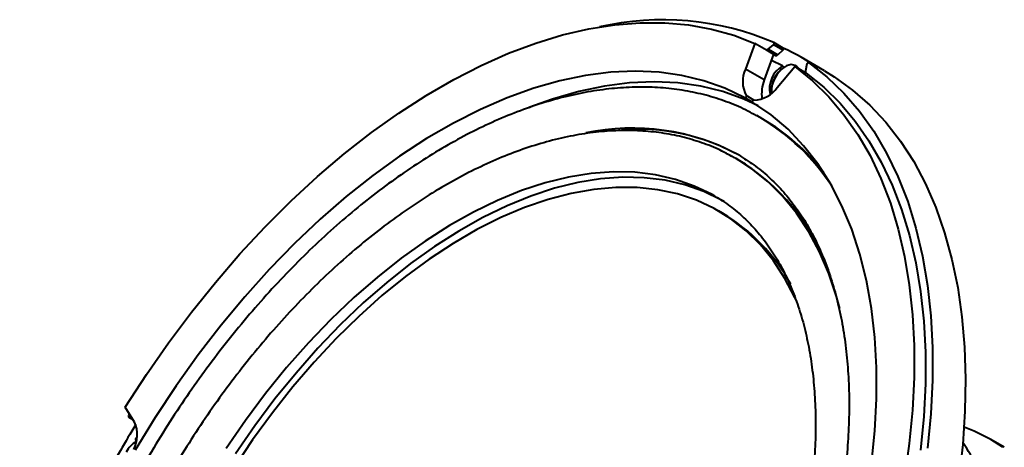
# Model space of a CAD drawing. Units: millimetres. Extents: x 0 to 420, y -34 to 297.
# Drawn here: x 151 to 180, y 58 to 71 of the extents above; entities that cross this region are included whole.
import ezdxf

# ---------------------------------------------------------------- set-up
doc = ezdxf.new("R2010")
doc.units = ezdxf.units.MM

msp = doc.modelspace()

# ---------------------------------------------------------------- linework, layer by layer
at = {"color": 7, "linetype": 'Continuous', "lineweight": 40}
for p, q in [((172.9514, 70.6124), (172.67142, 69.84272)), ((173.51709, 70.28583), (172.9514, 70.6124)), ((173.35605, 70.43632), (173.51338, 70.57583)), ((173.79622, 70.41254), (173.51338, 70.57583)), ((173.8089, 70.47451), (173.52606, 70.63779)), ((173.51709, 70.28583), (173.23711, 69.51615)), ((173.57366, 70.25318), (173.29081, 70.41646)), ((173.35605, 70.43632), (173.63889, 70.27304)), ((173.51469, 70.27923), (173.57366, 70.25318)), ((173.79622, 70.41254), (173.63889, 70.27304)), ((173.78186, 69.93607), (173.44876, 70.098)), ((175.04923, 69.78902), (174.34212, 70.19722)), ((174.52031, 69.99435), (174.47815, 69.78833)), ((174.85047, 69.87303), (174.56763, 70.03631)), ((174.85147, 69.87239), (174.56862, 70.03567)), ((173.23711, 69.51615), (172.67142, 69.84272)), ((173.62772, 69.29046), (174.15428, 69.91774)), ((173.83843, 69.90341), (173.78186, 69.93607)), ((174.49369, 69.72181), (174.15428, 69.91774)), ((174.21792, 69.92244), (174.16792, 69.95132)), ((174.30216, 69.83238), (174.21792, 69.92244)), ((174.85047, 69.87303), (174.85147, 69.87239)), ((173.19214, 68.33583), (173.10729, 68.38481)), ((172.43244, 67.12437), (172.39285, 67.14723)), ((172.52944, 67.21661), (172.45734, 67.25895)), ((171.7429, 66.02137), (171.66605, 66.06486)), ((171.97398, 65.50692), (171.86063, 65.57236)), ((154.27011, 59.22001), (153.99014, 59.66644)), ((154.09416, 59.3738), (154.21877, 59.30187)), ((154.0952, 59.42174), (154.11922, 59.4606)), ((154.10684, 59.37267), (154.16466, 59.38816)), ((154.34723, 58.7782), (154.29091, 58.68418)), ((154.33716, 58.7042), (154.29091, 58.68418)), ((154.29091, 58.68418), (154.32935, 58.66199)), ((180.46446, 58.46472), (180.05551, 58.7008)), ((180.42376, 58.46345), (180.05605, 58.70049))]:
    msp.add_line(p, q, dxfattribs=at)
at = {"color": 8, "linetype": 'Continuous', "lineweight": 40}
for p, q in [((172.88983, 68.83996), (172.64945, 68.97873)), ((172.92568, 68.91037), (172.69329, 69.04453)), ((154.10684, 59.37267), (154.21269, 59.31156))]:
    msp.add_line(p, q, dxfattribs=at)
at = {"color": 7, "linetype": 'Continuous', "lineweight": 40, "flags": 128}
for points in [[(153.99014, 59.66644), (154.62611, 60.64811), (155.29189, 61.60334), (155.98525, 62.52891), (156.70383, 63.42169), (157.44522, 64.27868), (158.20692, 65.09699), (158.98636, 65.87386), (159.78092, 66.60666), (160.58791, 67.29294), (161.40463, 67.93038), (162.2283, 68.51683), (163.05616, 69.05031), (163.88542, 69.52903), (164.71328, 69.95136), (165.53696, 70.3159), (166.35367, 70.6214), (167.16066, 70.86684), (167.95521, 71.0514), (168.73465, 71.17444), (169.49635, 71.23556), (170.23773, 71.23455), (170.95631, 71.17141), (171.64966, 71.04635), (172.31544, 70.85981), (172.9514, 70.6124)], [(173.51338, 70.57583), (173.52036, 70.58322), (173.52631, 70.59204), (173.53082, 70.60165), (173.53356, 70.61137), (173.53433, 70.62051), (173.53308, 70.6284), (173.5299, 70.63449), (173.52501, 70.63833)], [(173.8089, 70.47451), (173.81274, 70.4712), (173.81592, 70.46512), (173.81717, 70.45723), (173.8164, 70.44809), (173.81366, 70.43837), (173.80915, 70.42876), (173.8032, 70.41994), (173.79622, 70.41254)], [(174.56862, 70.03567), (174.56285, 70.03798), (174.55599, 70.03769), (174.54853, 70.03483), (174.54101, 70.0296), (174.53396, 70.02237), (174.52789, 70.01366), (174.52323, 70.00409), (174.52031, 69.99435)], [(174.56862, 70.03567), (175.12055, 69.60538), (175.63344, 69.11642), (176.10553, 68.57047), (176.53517, 67.96942), (176.9209, 67.31535), (177.26138, 66.61051), (177.55542, 65.85734), (177.80203, 65.05843), (178.00035, 64.21655), (178.14969, 63.3346), (178.24953, 62.41561), (178.29954, 61.46278), (178.29954, 60.47937), (178.24953, 59.46879), (178.14969, 58.43453)], [(172.64945, 68.97873), (172.05021, 69.2666), (171.41822, 69.49162), (170.75589, 69.65293), (170.06575, 69.74992), (169.35044, 69.78221), (168.61268, 69.74968), (167.85528, 69.65246), (167.08116, 69.49091), (166.29325, 69.26566), (165.49456, 68.97756), (164.68815, 68.62771), (163.87709, 68.21745), (163.06448, 67.74835), (162.25342, 67.22219), (161.44701, 66.64099), (160.64832, 66.00695), (159.86041, 65.32251), (159.08628, 64.59028), (158.32888, 63.81305), (157.59112, 62.99378), (156.87579, 62.13562), (156.18565, 61.24182), (155.52331, 60.31581), (154.89132, 59.36111), (154.29207, 58.38138)], [(174.16792, 69.95132), (174.04722, 69.97923), (173.9049, 69.94111), (173.75811, 69.84154), (173.62457, 69.69254), (173.52038, 69.51208), (173.45811, 69.32192), (173.44527, 69.14501), (173.44917, 69.11126)], [(174.15428, 69.91774), (174.68646, 69.49057), (175.18083, 69.00714), (175.63573, 68.46909), (176.04963, 67.87823), (176.42113, 67.23656), (176.74897, 66.54624), (177.03207, 65.8096), (177.26945, 65.02911), (177.46032, 64.20741), (177.60404, 63.34727), (177.70012, 62.45159), (177.74824, 61.52338), (177.74823, 60.56578), (177.7001, 59.58201), (177.60401, 58.57539), (177.46028, 57.54931)], [(174.49357, 69.7219), (175.02576, 69.29473), (175.52014, 68.81131), (175.97505, 68.27326), (176.38896, 67.68241), (176.76047, 67.04075), (177.08833, 66.35043), (177.37144, 65.61378), (177.60883, 64.8333), (177.79971, 64.0116), (177.94344, 63.15145), (178.03952, 62.25576), (178.08765, 61.32755), (178.08765, 60.36995), (178.03952, 59.38617), (177.94344, 58.37954)], [(175.04923, 69.78902), (175.34119, 69.61059), (175.89694, 69.21105), (176.41583, 68.75445), (176.89613, 68.24232), (177.33625, 67.67634), (177.73473, 67.05841), (178.09023, 66.39057), (178.4016, 65.67504), (178.66777, 64.9142), (178.88788, 64.11058), (179.0612, 63.26685), (179.18713, 62.3858), (179.26528, 61.47037), (179.29537, 60.52359), (179.27731, 59.54862), (179.21116, 58.54869), (179.09714, 57.52712)], [(173.04848, 68.74022), (172.6159, 68.94004), (171.98391, 69.16506), (171.32158, 69.32637), (170.63144, 69.42335), (169.91612, 69.45564), (169.17836, 69.42312), (168.42097, 69.32589), (167.64684, 69.16435), (166.85893, 68.93909), (166.14392, 68.68393)], [(172.69329, 69.04453), (172.69697, 69.03569), (172.69705, 69.02399), (172.69353, 69.01093), (172.68686, 68.99821), (172.6779, 68.98747), (172.66781, 68.98009), (172.6579, 68.97705), (172.64945, 68.97873)], [(172.89051, 68.83952), (172.88483, 68.846), (172.88251, 68.8561), (172.88385, 68.86853), (172.88868, 68.88166), (172.89636, 68.8938), (172.90591, 68.90338), (172.91608, 68.90916), (172.92557, 68.91039)], [(176.46624, 57.96752), (176.56642, 58.95657), (176.6166, 59.92212), (176.61661, 60.8605), (176.56643, 61.76811), (176.46626, 62.6415), (176.31648, 63.47733), (176.11767, 64.27241), (175.87057, 65.0237), (175.57614, 65.72834), (175.2355, 66.38364), (174.84994, 66.98709), (174.42095, 67.53639), (173.95016, 68.02945), (173.43936, 68.46438), (172.89051, 68.83952)], [(173.10729, 68.38481), (173.08785, 68.39599), (173.00923, 68.44022)], [(172.39285, 67.14723), (172.34359, 67.17533), (172.26823, 67.21708)], [(172.02574, 65.85808), (171.9488, 65.90163), (171.41188, 66.16057), (170.84357, 66.35916), (170.24636, 66.49654), (169.62287, 66.57212), (168.97581, 66.58556), (168.30802, 66.5368), (167.62241, 66.42605), (166.92199, 66.25381), (166.20982, 66.02081), (165.48901, 65.72809), (164.76272, 65.37692), (164.03411, 64.96884), (163.30638, 64.50563), (162.58271, 63.98932), (161.86626, 63.42216), (161.16016, 62.80663), (160.46751, 62.14544), (159.79133, 61.44146), (159.13458, 60.69777), (158.50012, 59.91764), (157.89075, 59.10446), (157.30911, 58.2618)], [(174.19258, 62.89599), (174.16014, 62.9663), (173.85602, 63.54544), (173.50893, 64.07462), (173.12042, 64.55149), (172.69222, 64.97392), (172.22625, 65.34001), (171.72458, 65.64815), (171.18946, 65.89694), (170.62327, 66.08528), (170.02855, 66.21233), (169.40795, 66.27751), (168.76424, 66.28055), (168.10031, 66.22142), (167.4191, 66.10039), (166.72367, 65.918), (166.01712, 65.67506), (165.30261, 65.37266), (164.58333, 65.01216), (163.86249, 64.59515), (163.14331, 64.1235), (162.429, 63.59932), (161.72275, 63.02495), (161.02772, 62.40296), (160.34702, 61.73612), (159.68367, 61.02741), (159.04065, 60.28), (158.42082, 59.49722), (157.82696, 58.68258), (157.26171, 57.8397)], [(154.0952, 59.42174), (154.09032, 59.41226), (154.08714, 59.4025), (154.08589, 59.39316), (154.08666, 59.38492), (154.0894, 59.37836), (154.09391, 59.37395), (154.09986, 59.37201), (154.10684, 59.37267)], [(180.05605, 58.70049), (179.56101, 58.94694), (179.25113, 59.06504)]]:
    msp.add_lwpolyline(points, dxfattribs=at)
at = {"color": 8, "linetype": 'Continuous', "lineweight": 40, "flags": 128}
for points in [[(175.51177, 62.64258), (175.41354, 62.99891), (175.17861, 63.695), (174.89848, 64.34611), (174.57426, 64.94962), (174.20727, 65.50309), (173.79899, 66.00431), (173.35105, 66.45126), (172.86527, 66.84212), (172.39285, 67.14723)], [(171.66605, 66.06486), (171.66595, 66.06492), (171.12903, 66.32385), (170.56073, 66.52244), (169.96352, 66.65983), (169.34003, 66.7354), (168.69297, 66.74884), (168.02518, 66.70008), (167.33957, 66.58933), (166.63915, 66.41709), (165.92698, 66.1841), (165.20617, 65.89137), (164.47988, 65.5402), (163.75127, 65.13212), (163.02354, 64.66891), (162.29987, 64.1526), (161.58342, 63.58544), (160.87732, 62.96992), (160.18467, 62.30872), (159.50849, 61.60474), (158.85173, 60.86106), (158.21728, 60.08092), (157.6079, 59.26774), (157.02627, 58.42508)]]:
    msp.add_lwpolyline(points, dxfattribs=at)
at = {"color": 7, "linetype": 'Continuous', "lineweight": 40}
for centre, radius, start, end in [((170.18061, 62.8575), 8.46914, 66.74067, 103.050815), ((173.30743, 70.47893), 0.06464, 255.101019, 318.76662), ((170.92017, 64.26959), 6.84445, 54.94397, 65.045279), ((173.59028, 70.31565), 0.06464, 255.101019, 318.76662), ((173.45937, 69.46491), 0.87384, 154.382988, 208.755584), ((174.20836, 69.24018), 0.81619, 121.503887, 191.415307), ((174.32858, 69.17083), 0.88143, 123.785852, 183.875476), ((174.53938, 69.76753), 0.06466, 161.233895, 224.88844), ((174.27077, 69.09734), 1.11529, 157.94323, 187.989555), ((172.90673, 69.78381), 0.87362, 271.236087, 325.618029), ((169.97284, 62.81154), 6.39388, 37.926722, 59.768374), ((169.40355, 61.66582), 6.37195, 61.160425, 94.205064), ((169.09229, 61.58764), 6.46622, 19.986543, 58.898622), ((169.09968, 60.67788), 5.61972, 28.622148, 59.238396), ((184.57862, 40.61709), 35.4905, 148.530679, 151.469213), ((153.39934, 58.83113), 0.95366, 332.891079, 24.065203), ((154.74901, 57.92643), 0.82977, 120.764385, 151.763529), ((174.28247, 55.2936), 5.94286, 25.599232, 33.880636)]:
    msp.add_arc(centre, radius, start, end, dxfattribs=at)
at = {"color": 8, "linetype": 'Continuous', "lineweight": 40}
for centre, radius, start, end in [((169.80104, 62.75099), 6.53232, 33.159599, 59.593182), ((169.25905, 61.32722), 6.73903, 61.667218, 101.998764)]:
    msp.add_arc(centre, radius, start, end, dxfattribs=at)
at = {"color": 7, "linetype": 'Continuous', "lineweight": 40}
for points, knots in [([(172.99856, 68.43756), (172.91435, 68.486), (172.64794, 68.63925), (172.16793, 68.8404), (171.5628, 69.04216), (170.93128, 69.18599), (170.27718, 69.27522), (169.60173, 69.30838), (168.90707, 69.28538), (168.19539, 69.20598), (167.46915, 69.07024), (166.73095, 68.8785), (165.98349, 68.6314), (165.22951, 68.32985), (164.47171, 67.97503), (163.71276, 67.56831), (162.95526, 67.11127), (162.20177, 66.60562), (161.45475, 66.05323), (160.71658, 65.45607), (159.98962, 64.81622), (159.27617, 64.13588), (158.57848, 63.41736), (157.89876, 62.66306), (157.23915, 61.87551), (156.60176, 61.05731), (155.98862, 60.21115), (155.40169, 59.33981), (154.84286, 58.44615), (154.31394, 57.53307), (153.81665, 56.60357), (153.35262, 55.66066), (152.92338, 54.70741), (152.53036, 53.7469), (152.17489, 52.78223), (151.85816, 51.81651), (151.58129, 50.85285), (151.34526, 49.89432), (151.15095, 48.94401), (150.99912, 48.00496), (150.89044, 47.08018), (150.82543, 46.17266), (150.80452, 45.28534), (150.82802, 44.42113), (150.89611, 43.58294), (151.00881, 42.77369), (151.16601, 41.99626), (151.36735, 41.25353), (151.61231, 40.54832), (151.90002, 39.88338), (152.22945, 39.26145), (152.59893, 38.68463), (153.00768, 38.15641), (153.45701, 37.66682), (153.79031, 37.38248), (153.96013, 37.23761)], [0, 0, 0, 0, 0.00854935, 0.02704537, 0.04555388, 0.06410789, 0.08273385, 0.10144889, 0.12025972, 0.13916358, 0.15815037, 0.17720558, 0.19631322, 0.21545783, 0.23462602, 0.25380689, 0.27299187, 0.29217397, 0.31134986, 0.33051763, 0.34967634, 0.36882587, 0.38796655, 0.40709913, 0.42622454, 0.44534391, 0.46445847, 0.48356945, 0.50267818, 0.52178598, 0.5408942, 0.56000376, 0.579116, 0.59823227, 0.61735393, 0.63648231, 0.65561867, 0.67476425, 0.69392009, 0.71308706, 0.73226564, 0.75145587, 0.77065701, 0.78986728, 0.80908353, 0.82829912, 0.84750527, 0.86669096, 0.88584223, 0.90494275, 0.92397508, 0.94292288, 0.96177399, 0.98052366, 1, 1, 1, 1]), ([(172.25525, 67.21631), (172.14164, 67.27852), (171.85047, 67.43795), (171.34922, 67.63388), (170.7583, 67.81005), (170.14218, 67.9289), (169.50416, 67.99274), (168.84571, 68.00038), (168.16911, 67.95173), (167.47675, 67.84662), (166.77126, 67.68525), (166.05543, 67.46815), (165.33213, 67.19615), (164.60421, 66.87038), (163.87449, 66.49223), (163.14571, 66.06331), (162.42057, 65.58539), (161.70166, 65.06042), (160.99147, 64.49044), (160.29245, 63.87763), (159.60699, 63.22427), (158.93744, 62.53278), (158.28606, 61.80568), (157.65511, 61.04559), (157.04675, 60.25524), (156.46306, 59.43745), (155.90609, 58.59514), (155.37776, 57.73127), (154.87993, 56.8489), (154.41437, 55.95116), (153.98272, 55.0412), (153.58654, 54.12221), (153.22727, 53.19741), (152.90621, 52.27003), (152.62459, 51.34329), (152.38348, 50.4204), (152.18384, 49.50457), (152.02652, 48.59896), (151.91225, 47.70672), (151.84163, 46.83096), (151.81515, 45.97474), (151.83315, 45.1411), (151.89588, 44.33309), (152.00339, 43.55374), (152.15557, 42.80609), (152.3521, 42.09317), (152.59238, 41.41796), (152.87552, 40.78336), (153.20033, 40.19222), (153.56507, 39.64681), (153.96858, 39.15041), (154.36086, 38.74757), (154.62732, 38.52414), (154.73551, 38.43343)], [0, 0, 0, 0, 0.01232001, 0.03157259, 0.05084994, 0.07018993, 0.08962121, 0.10916022, 0.12881064, 0.14856524, 0.1684091, 0.18832346, 0.208289, 0.22828822, 0.24830665, 0.26833315, 0.28835787, 0.30837608, 0.32838507, 0.34838357, 0.36837128, 0.38834864, 0.40831652, 0.42827609, 0.44822872, 0.46817594, 0.4881193, 0.50806041, 0.52800093, 0.54794234, 0.56788592, 0.58783335, 0.6077863, 0.62774641, 0.64771531, 0.66769454, 0.68768547, 0.70768927, 0.72770672, 0.74773803, 0.76778252, 0.7878383, 0.8079017, 0.82796501, 0.84801748, 0.86804549, 0.88803184, 0.90795636, 0.92779782, 0.94753709, 0.96716115, 0.98666721, 1, 1, 1, 1]), ([(172.52345, 67.21887), (172.67639, 67.12175), (172.98815, 66.92379), (173.41931, 66.55985), (173.82484, 66.14507), (174.19452, 65.68096), (174.52793, 65.17106), (174.82399, 64.61705), (175.08204, 64.02096), (175.30146, 63.38466), (175.48161, 62.71009), (175.62188, 61.9993), (175.72169, 61.25454), (175.78052, 60.47822), (175.79796, 59.67299), (175.77376, 58.84164), (175.70779, 57.98712), (175.60011, 57.11247), (175.45093, 56.22085), (175.26063, 55.31549), (175.02976, 54.3997), (174.75906, 53.47682), (174.44939, 52.55025), (174.10182, 51.62338), (173.71754, 50.69962), (173.29789, 49.78234), (172.84437, 48.87491), (172.35861, 47.98065), (171.84236, 47.10281), (171.29752, 46.24461), (170.72607, 45.40917), (170.13013, 44.59953), (169.51192, 43.81862), (168.87373, 43.06926), (168.21796, 42.35413), (167.54707, 41.67579), (166.8636, 41.03665), (166.17014, 40.43895), (165.46934, 39.88476), (164.76388, 39.37598), (164.05645, 38.91427), (163.34976, 38.50114), (162.64649, 38.13783), (161.9493, 37.82539), (161.26078, 37.56463), (160.58343, 37.35613), (159.9196, 37.20027), (159.27143, 37.09721), (158.64086, 37.04702), (158.02952, 37.04964), (157.439, 37.10529), (156.87015, 37.21326), (156.32607, 37.37691), (155.8808, 37.55329), (155.62904, 37.69577), (155.53941, 37.74649)], [0, 0, 0, 0, 0.01900912, 0.03874842, 0.05840546, 0.07793526, 0.09732116, 0.11656984, 0.13570172, 0.15474235, 0.17371672, 0.19264658, 0.21154927, 0.23043799, 0.24932225, 0.26820695, 0.28709682, 0.30599488, 0.3249028, 0.34382124, 0.36275008, 0.38168882, 0.40063655, 0.41959217, 0.43855443, 0.45752202, 0.47649356, 0.49546765, 0.51444285, 0.53341763, 0.55239016, 0.57135903, 0.59032276, 0.60927995, 0.62822918, 0.64716912, 0.66609852, 0.68501632, 0.7039217, 0.72281427, 0.7416942, 0.7605626, 0.77942171, 0.79827549, 0.8171287, 0.83598855, 0.85486651, 0.87377802, 0.8927429, 0.91178499, 0.93093046, 0.95020408, 0.96962266, 0.98918626, 1, 1, 1, 1]), ([(171.66881, 66.05485), (171.73558, 66.01982), (171.96124, 65.90139), (172.31365, 65.64442), (172.72522, 65.2861), (173.10109, 64.87474), (173.44184, 64.41666), (173.74573, 63.91308), (174.01213, 63.36639), (174.24034, 62.77851), (174.42975, 62.15141), (174.57971, 61.48713), (174.6896, 60.78789), (174.75884, 60.05611), (174.78696, 59.29447), (174.7736, 58.50582), (174.7186, 57.6932), (174.62196, 56.85976), (174.48384, 56.00878), (174.30463, 55.14362), (174.08487, 54.26775), (173.8253, 53.38467), (173.52684, 52.49791), (173.19059, 51.61104), (172.81782, 50.72762), (172.40994, 49.85119), (171.96856, 48.98526), (171.49539, 48.13329), (170.99232, 47.29868), (170.46136, 46.48476), (169.90464, 45.69478), (169.32444, 44.93187), (168.72309, 44.19903), (168.10308, 43.49916), (167.46695, 42.83499), (166.81732, 42.20909), (166.15692, 41.62388), (165.48848, 41.08158), (164.81483, 40.5842), (164.1388, 40.13355), (163.46321, 39.7312), (162.79089, 39.37849), (162.12463, 39.0765), (161.46716, 38.82606), (160.8211, 38.62777), (160.1889, 38.48197), (159.57275, 38.38877), (158.97463, 38.3482), (158.39612, 38.36011), (157.83884, 38.4249), (157.30323, 38.54134), (156.79364, 38.71505), (156.42555, 38.87271), (156.23719, 38.98905), (156.2002, 39.01189)], [0, 0, 0, 0, 0.00863045, 0.02917093, 0.0496836, 0.07008084, 0.09031578, 0.11037855, 0.13028592, 0.15006758, 0.16975591, 0.18938022, 0.20896447, 0.22852695, 0.2480809, 0.26763396, 0.28719181, 0.30675871, 0.32633698, 0.34592759, 0.36553048, 0.38514505, 0.40477019, 0.42440454, 0.44404659, 0.46369468, 0.48334712, 0.50300217, 0.52265809, 0.54231278, 0.5619642, 0.58161057, 0.60125012, 0.62088112, 0.64050184, 0.6601107, 0.67970631, 0.6992875, 0.71885357, 0.73840455, 0.75794143, 0.77746665, 0.79698467, 0.81650137, 0.836025, 0.85556947, 0.87515384, 0.89480281, 0.91454633, 0.93441724, 0.95444574, 0.97464985, 0.99502282, 1, 1, 1, 1])]:
    msp.add_open_spline(points, degree=3, knots=knots, dxfattribs=at)

doc.saveas('drawing.dxf')
